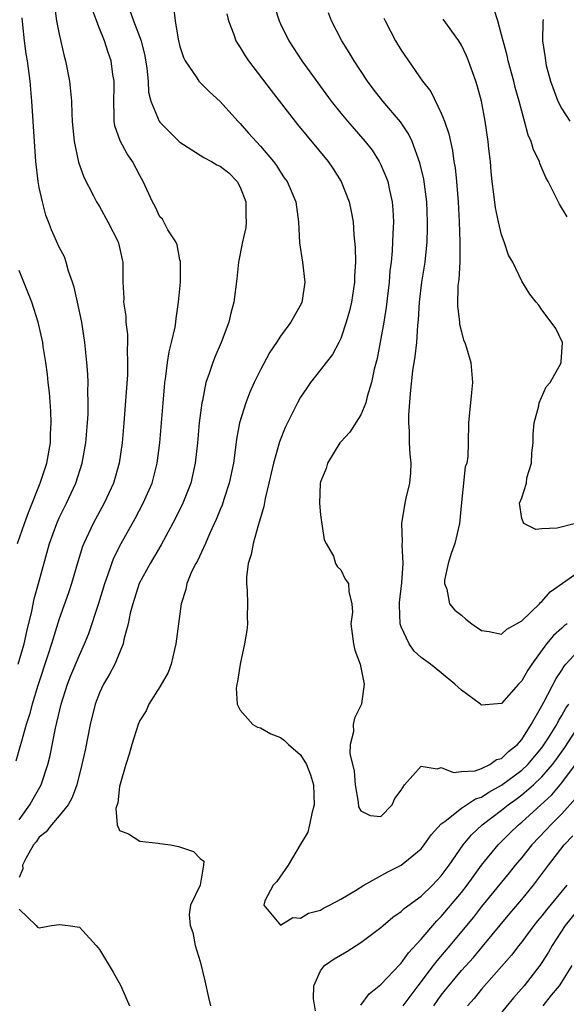
# Model space of a CAD drawing. Units: inches. Extents: x 2586000 to 2589000, y 1497000 to 1500000.
# Drawn here: x 2586531 to 2586585, y 1498449 to 1498547 of the extents above; entities that cross this region are included whole.
import ezdxf

# ---------------------------------------------------------------- set-up
doc = ezdxf.new("R2010")
doc.units = ezdxf.units.IN
doc.header["$MEASUREMENT"] = 0
doc.layers.add('LD25861497_2ft', color=101, linetype='Continuous')

msp = doc.modelspace()

# ---------------------------------------------------------------- linework, layer by layer
at = {"layer": 'LD25861497_2ft'}
for points, elevation in [([(2586534.442, 1498549), (2586534.737, 1498547), (2586535, 1498545.668), (2586535.497, 1498543.496), (2586535.629, 1498543), (2586536.019, 1498541), (2586536.215, 1498539), (2586536.244, 1498537.756), (2586536.293, 1498537), (2586536.478, 1498535), (2586536.918, 1498532.918), (2586537.431, 1498531.431), (2586538.414, 1498529.585), (2586538.707, 1498529), (2586539, 1498528.53), (2586539.84, 1498527), (2586540.87, 1498525), (2586541, 1498524.45), (2586541.246, 1498523.246), (2586541.323, 1498523), (2586541.337, 1498521), (2586541.413, 1498519.413), (2586541.402, 1498519), (2586541.611, 1498517.612), (2586541.626, 1498517), (2586541.779, 1498515.779), (2586541.783, 1498515), (2586541.749, 1498514.251), (2586541.8, 1498513), (2586541.773, 1498511.773), (2586541.635, 1498509.636), (2586541.429, 1498507), (2586541.246, 1498505), (2586540.953, 1498503), (2586540.38, 1498501), (2586539.463, 1498499), (2586538.386, 1498497), (2586537.443, 1498495), (2586537.316, 1498494.684), (2586536.83, 1498493.17), (2586536.213, 1498491), (2586535.92, 1498490.081), (2586535, 1498487.486), (2586534.237, 1498485), (2586533.876, 1498483.876), (2586532.86, 1498480.86), (2586532.288, 1498479), (2586532.024, 1498477.976), (2586531.71, 1498477), (2586531.193, 1498475.193), (2586531.12, 1498474.88), (2586530.671, 1498473.329)], 9540), ([(2586531, 1498467.505), (2586532.082, 1498469), (2586532.401, 1498469.599), (2586533.208, 1498471), (2586533.868, 1498473), (2586534.09, 1498473.91), (2586534.636, 1498476.636), (2586535.18, 1498479), (2586535.811, 1498481), (2586536.141, 1498481.858), (2586537, 1498483.898), (2586537.518, 1498485), (2586537.946, 1498486.054), (2586538.94, 1498489.06), (2586539.521, 1498491), (2586539.828, 1498491.828), (2586540.211, 1498493), (2586540.431, 1498493.568), (2586541.15, 1498495), (2586542.534, 1498497.466), (2586543.358, 1498499), (2586544.227, 1498501), (2586544.745, 1498503), (2586544.994, 1498505), (2586545.318, 1498509), (2586545.451, 1498510.549), (2586545.504, 1498511), (2586545.608, 1498511.607), (2586545.772, 1498513), (2586545.923, 1498514.077), (2586546.167, 1498515), (2586546.519, 1498516.519), (2586546.587, 1498517), (2586546.618, 1498517.381), (2586546.871, 1498519), (2586547.044, 1498521), (2586547.043, 1498523.043), (2586547, 1498523.201), (2586546.713, 1498524.713), (2586546.588, 1498525), (2586545.813, 1498526.187), (2586545.402, 1498527), (2586545.255, 1498527.255), (2586545, 1498527.504), (2586544.539, 1498528.539), (2586544.271, 1498529), (2586543.357, 1498531), (2586543, 1498531.603), (2586542.283, 1498533), (2586541.757, 1498533.758), (2586541.043, 1498535.043), (2586540.537, 1498536.537), (2586540.467, 1498537), (2586540.473, 1498537.527), (2586540.413, 1498539), (2586540.46, 1498540.46), (2586540.449, 1498541), (2586540.334, 1498541.666), (2586540.155, 1498543), (2586539.847, 1498543.847), (2586539.496, 1498545), (2586539, 1498546.233), (2586538.241, 1498548.242)], 9538), ([(2586542.026, 1498548.026), (2586542.371, 1498547), (2586543.129, 1498545), (2586543.504, 1498543.504), (2586543.708, 1498542.292), (2586543.839, 1498541), (2586543.885, 1498539.886), (2586544.112, 1498539), (2586544.944, 1498537), (2586545, 1498536.921), (2586545.948, 1498535.948), (2586547, 1498534.939), (2586549.392, 1498533.392), (2586550.126, 1498533), (2586550.68, 1498532.68), (2586551, 1498532.551), (2586551.866, 1498531.866), (2586552.707, 1498531), (2586553, 1498530.446), (2586553.561, 1498529), (2586553.553, 1498527.553), (2586553.592, 1498527), (2586553.556, 1498526.444), (2586553.232, 1498525), (2586552.844, 1498523), (2586552.658, 1498521.342), (2586552.362, 1498519), (2586552.081, 1498517.919), (2586551.882, 1498517), (2586551.11, 1498515), (2586550.459, 1498513.541), (2586550.26, 1498513), (2586549.923, 1498511.924), (2586549.589, 1498511), (2586549.233, 1498509.233), (2586549.171, 1498509), (2586548.928, 1498507), (2586548.757, 1498505), (2586548.533, 1498503), (2586548.071, 1498501), (2586547.278, 1498499), (2586546.543, 1498497.457), (2586545.14, 1498494.86), (2586544.025, 1498493), (2586542.953, 1498491), (2586542.306, 1498489), (2586542.057, 1498488.057), (2586541.856, 1498487), (2586541.436, 1498485.436), (2586541.361, 1498485), (2586540.53, 1498483), (2586540, 1498482), (2586539.403, 1498481), (2586539, 1498480.149), (2586538.564, 1498479), (2586538.086, 1498477), (2586537.571, 1498474.429), (2586537.256, 1498473), (2586536.741, 1498471), (2586536.287, 1498469.713), (2586535.876, 1498469), (2586535, 1498467.905), (2586534.209, 1498467), (2586533.693, 1498466.307), (2586533, 1498465.762), (2586532.688, 1498465.313), (2586532.442, 1498465), (2586531.663, 1498463.663), (2586531.349, 1498463), (2586531.368, 1498462.632), (2586531, 1498461.777)], 9536), ([(2586546.376, 1498548.376), (2586546.521, 1498547), (2586546.825, 1498545.175), (2586547, 1498544.444), (2586547.353, 1498543.353), (2586547.534, 1498543), (2586548.69, 1498541.31), (2586548.884, 1498541), (2586549.927, 1498539.927), (2586551, 1498538.964), (2586552.769, 1498537), (2586553, 1498536.771), (2586553.822, 1498535.822), (2586555, 1498534.527), (2586556.298, 1498533), (2586556.598, 1498532.598), (2586557, 1498531.949), (2586557.381, 1498531.381), (2586557.675, 1498531), (2586558.521, 1498529), (2586558.795, 1498527), (2586558.911, 1498524.911), (2586559.184, 1498523), (2586559.413, 1498521), (2586559.157, 1498519.157), (2586559.129, 1498519), (2586559.087, 1498518.913), (2586558.032, 1498517), (2586557, 1498515.636), (2586556.606, 1498515), (2586555.961, 1498514.039), (2586555, 1498512.257), (2586554.384, 1498511), (2586553.956, 1498510.044), (2586553.552, 1498509), (2586552.94, 1498507), (2586552.63, 1498505.37), (2586552.531, 1498504.531), (2586552.317, 1498503), (2586551.911, 1498501), (2586551.357, 1498499.356), (2586551.187, 1498498.813), (2586551, 1498498.373), (2586550.614, 1498497.386), (2586549.951, 1498495.951), (2586549.548, 1498495), (2586548.735, 1498493.265), (2586548.575, 1498493), (2586548.167, 1498492.168), (2586547.69, 1498491), (2586547.59, 1498490.41), (2586547.125, 1498489), (2586546.61, 1498485), (2586546.455, 1498484.455), (2586546.121, 1498483), (2586545.834, 1498482.166), (2586545, 1498480.726), (2586543.908, 1498479), (2586543.639, 1498478.361), (2586543, 1498477.368), (2586542.844, 1498477), (2586542.22, 1498475), (2586541.962, 1498474.038), (2586541.611, 1498473), (2586541.045, 1498471.045), (2586541, 1498470.81), (2586540.811, 1498469.189), (2586540.622, 1498468.622), (2586540.764, 1498467), (2586541, 1498466.456), (2586541.901, 1498466.1), (2586543, 1498465.368), (2586544.82, 1498465.18), (2586545, 1498465.132), (2586546.054, 1498465), (2586546.851, 1498464.851), (2586548.361, 1498464.361), (2586549, 1498463.643), (2586549.379, 1498463.379), (2586549.357, 1498463), (2586548.998, 1498460.998), (2586548.068, 1498459), (2586547.907, 1498458.093), (2586548.024, 1498457), (2586548.296, 1498456.296), (2586548.504, 1498455), (2586549, 1498453.411), (2586549.484, 1498451.484), (2586549.84, 1498449.84), (2586550.044, 1498449)], 9534), ([(2586551.676, 1498547.676), (2586551.819, 1498547), (2586552.352, 1498545.648), (2586552.578, 1498545), (2586552.727, 1498544.727), (2586553, 1498544.33), (2586553.505, 1498543.505), (2586553.837, 1498543), (2586556.067, 1498540.067), (2586558.693, 1498536.693), (2586561.739, 1498533), (2586562.256, 1498532.256), (2586563.049, 1498531), (2586563.848, 1498529), (2586564.041, 1498528.041), (2586564.22, 1498527), (2586564.307, 1498525.693), (2586564.441, 1498524.441), (2586564.466, 1498523), (2586564.376, 1498521.624), (2586564.37, 1498521), (2586564.053, 1498519), (2586563.863, 1498518.137), (2586563.552, 1498517), (2586563, 1498515.393), (2586562.811, 1498515), (2586562.189, 1498513.811), (2586561.544, 1498513), (2586561, 1498512.273), (2586560.001, 1498511), (2586559.58, 1498510.42), (2586559, 1498509.55), (2586558.694, 1498509), (2586557.471, 1498506.529), (2586556.896, 1498505.104), (2586556.306, 1498503), (2586555.853, 1498501), (2586555.479, 1498499.479), (2586555.332, 1498498.667), (2586555, 1498497.551), (2586554.89, 1498497.11), (2586554.771, 1498496.771), (2586554.29, 1498495), (2586554.097, 1498493.903), (2586553.805, 1498493), (2586553.633, 1498491.634), (2586553.622, 1498491), (2586553.689, 1498490.312), (2586553.722, 1498489), (2586553.702, 1498487.702), (2586553.717, 1498487), (2586553.646, 1498486.354), (2586553.431, 1498485), (2586552.996, 1498483), (2586552.727, 1498481.273), (2586552.657, 1498481), (2586552.602, 1498480.602), (2586552.699, 1498479), (2586553, 1498478.405), (2586554.266, 1498477), (2586554.72, 1498476.72), (2586555, 1498476.648), (2586556.059, 1498476.059), (2586557, 1498475.683), (2586557.389, 1498475.389), (2586557.794, 1498475), (2586559, 1498473.962), (2586559.596, 1498473), (2586559.985, 1498471.985), (2586560.282, 1498471), (2586560.346, 1498469), (2586560.133, 1498468.133), (2586559.904, 1498467), (2586559.72, 1498466.279), (2586558.974, 1498465), (2586557.761, 1498463), (2586556.632, 1498461.368), (2586556.267, 1498461), (2586555.449, 1498459.449), (2586555.339, 1498459), (2586557, 1498457.034), (2586558.228, 1498457.772), (2586559, 1498457.718), (2586559.781, 1498458.218), (2586561, 1498458.528), (2586561.283, 1498458.717), (2586561.891, 1498459), (2586563, 1498459.601), (2586564.483, 1498460.483), (2586565.28, 1498461), (2586567.668, 1498462.332), (2586569, 1498462.975), (2586571, 1498464.63), (2586571.3, 1498465), (2586571.982, 1498466.018), (2586573, 1498467.117), (2586573.378, 1498467.378), (2586575, 1498468.653), (2586575.505, 1498469), (2586576.407, 1498469.593), (2586577, 1498469.773), (2586577.735, 1498470.265), (2586579, 1498470.958), (2586581, 1498472.432), (2586581.6, 1498473), (2586583, 1498474.66), (2586583.147, 1498474.854), (2586583.672, 1498475.672), (2586584.483, 1498477), (2586584.65, 1498477.35), (2586585, 1498477.883), (2586585.405, 1498478.595), (2586585.688, 1498479)], 9532), ([(2586556.421, 1498548.421), (2586556.861, 1498547), (2586557, 1498546.708), (2586557.835, 1498545), (2586559.136, 1498543), (2586562.051, 1498539), (2586563, 1498537.799), (2586563.665, 1498537), (2586565.439, 1498535), (2586566.113, 1498534.113), (2586566.835, 1498533), (2586567, 1498532.667), (2586567.5, 1498531.5), (2586567.67, 1498531), (2586567.837, 1498530.163), (2586568.117, 1498529), (2586568.181, 1498528.182), (2586568.231, 1498527), (2586568.176, 1498525.824), (2586568.161, 1498525), (2586568.113, 1498524.113), (2586568.009, 1498523), (2586567.894, 1498522.106), (2586567.801, 1498521), (2586567.508, 1498518.492), (2586567.276, 1498517), (2586567, 1498515.402), (2586566.613, 1498513.387), (2586566.334, 1498512.334), (2586566.058, 1498511), (2586565.625, 1498509.625), (2586565.482, 1498509), (2586565, 1498507.781), (2586563.918, 1498506.082), (2586563, 1498505.108), (2586562.915, 1498505), (2586561.676, 1498503), (2586561.54, 1498502.46), (2586561, 1498501.12), (2586560.961, 1498500.961), (2586560.893, 1498499), (2586561, 1498497.856), (2586561.363, 1498495.363), (2586561.546, 1498495), (2586562.271, 1498493.729), (2586562.472, 1498493), (2586562.66, 1498492.66), (2586563, 1498492.372), (2586563.431, 1498491.431), (2586563.771, 1498491), (2586563.788, 1498490.212), (2586564.088, 1498489), (2586564.175, 1498488.175), (2586564.012, 1498487), (2586564.274, 1498485), (2586564.388, 1498484.388), (2586564.933, 1498483), (2586565.344, 1498481), (2586565.05, 1498479.05), (2586565.057, 1498479), (2586564.375, 1498477.625), (2586564.232, 1498477), (2586564.272, 1498476.272), (2586563.95, 1498475), (2586563.907, 1498474.093), (2586564.327, 1498472.327), (2586564.435, 1498471), (2586564.732, 1498469.268), (2586564.779, 1498468.779), (2586565, 1498468.388), (2586565.942, 1498467.942), (2586567, 1498467.82), (2586568.115, 1498469), (2586568.382, 1498469.617), (2586569, 1498470.458), (2586569.339, 1498471), (2586571, 1498472.85), (2586572.591, 1498472.591), (2586573, 1498472.703), (2586574.21, 1498472.21), (2586575, 1498472.309), (2586576.383, 1498472.383), (2586577, 1498472.601), (2586577.846, 1498473), (2586578.507, 1498473.493), (2586579, 1498473.615), (2586579.69, 1498474.31), (2586580.582, 1498475), (2586581, 1498475.482), (2586581.953, 1498477), (2586583, 1498478.827), (2586583.214, 1498479.214), (2586584.432, 1498481.568), (2586585, 1498482.405), (2586585.218, 1498482.782), (2586585.397, 1498483), (2586587, 1498484.757)], 9530), ([(2586585.522, 1498487), (2586585.213, 1498486.787), (2586585, 1498486.575), (2586584.149, 1498485.851), (2586583.459, 1498485), (2586582.005, 1498483), (2586581.606, 1498482.394), (2586581, 1498481.33), (2586580.668, 1498481), (2586579, 1498479.065), (2586577, 1498478.912), (2586576.9, 1498479), (2586575, 1498480.391), (2586574.339, 1498481), (2586573, 1498482.116), (2586571.924, 1498483), (2586571, 1498483.658), (2586570.297, 1498484.297), (2586569.812, 1498485), (2586569, 1498486.696), (2586568.898, 1498487), (2586568.844, 1498488.844), (2586568.86, 1498489.14), (2586569.081, 1498491.081), (2586569.196, 1498493), (2586569.118, 1498494.882), (2586569.156, 1498495.156), (2586569.087, 1498497), (2586569.415, 1498499), (2586569.518, 1498499.518), (2586569.881, 1498501), (2586569.966, 1498502.034), (2586569.997, 1498503), (2586569.896, 1498503.896), (2586569.837, 1498505), (2586569.826, 1498506.174), (2586569.766, 1498507), (2586569.776, 1498507.776), (2586569.924, 1498509.924), (2586570.183, 1498512.183), (2586570.408, 1498513.592), (2586570.562, 1498515), (2586570.678, 1498516.679), (2586570.747, 1498517.253), (2586570.837, 1498519), (2586571.08, 1498521), (2586571.406, 1498523), (2586571.603, 1498525), (2586571.638, 1498526.362), (2586571.637, 1498527), (2586571.547, 1498529), (2586571.251, 1498531.251), (2586570.873, 1498532.873), (2586570.099, 1498535), (2586569.745, 1498535.745), (2586568.942, 1498536.942), (2586567.177, 1498539), (2586566.22, 1498540.22), (2586565.652, 1498541), (2586564.341, 1498543), (2586563.843, 1498543.843), (2586563.115, 1498545), (2586562.093, 1498547), (2586561.776, 1498547.776)], 9528), ([(2586585.509, 1498527.509), (2586584.752, 1498528.751), (2586583.644, 1498531), (2586583.415, 1498531.414), (2586582.808, 1498532.808), (2586582.756, 1498533), (2586582.172, 1498534.172), (2586581.949, 1498535), (2586581.633, 1498535.633), (2586581.288, 1498537), (2586581, 1498538.01), (2586580.751, 1498539), (2586580.365, 1498540.365), (2586580.21, 1498541), (2586579.645, 1498543), (2586579.544, 1498543.545), (2586579.141, 1498545), (2586579, 1498545.607), (2586578.612, 1498547), (2586578.229, 1498548.229)], 9522), ([(2586530.902, 1498483), (2586531.493, 1498485), (2586531.764, 1498486.236), (2586532.262, 1498488.262), (2586532.501, 1498489.499), (2586532.935, 1498491), (2586534.018, 1498495), (2586534.756, 1498497), (2586535, 1498497.535), (2586535.725, 1498499), (2586536.641, 1498501), (2586537.276, 1498503), (2586537.631, 1498505), (2586537.809, 1498507), (2586537.862, 1498507.861), (2586537.884, 1498509), (2586537.843, 1498510.157), (2586537.857, 1498511), (2586537.827, 1498511.828), (2586537.739, 1498513), (2586537.537, 1498515), (2586537.236, 1498517), (2586536.819, 1498519), (2586536.487, 1498520.487), (2586536.322, 1498521), (2586535.927, 1498522.073), (2586535.683, 1498523), (2586535.513, 1498523.513), (2586535, 1498524.485), (2586534.21, 1498526.21), (2586533.939, 1498527), (2586533.675, 1498527.675), (2586533.321, 1498529), (2586533, 1498530.423), (2586532.901, 1498531), (2586532.67, 1498533), (2586532.529, 1498535), (2586532.284, 1498539), (2586532.105, 1498541), (2586531.833, 1498543), (2586531.716, 1498543.716), (2586531.548, 1498545), (2586531.388, 1498546.612), (2586531.301, 1498547.302)], 9542), ([(2586567.276, 1498547.276), (2586567.407, 1498547), (2586568.46, 1498545), (2586569, 1498544.089), (2586571.134, 1498541), (2586571.951, 1498539.952), (2586573, 1498537.818), (2586573.322, 1498537), (2586573.748, 1498535.748), (2586574.106, 1498534.106), (2586574.262, 1498533), (2586574.369, 1498532.369), (2586574.506, 1498531), (2586574.674, 1498529), (2586574.786, 1498527), (2586574.857, 1498525), (2586574.83, 1498523), (2586574.734, 1498521.266), (2586574.653, 1498520.653), (2586574.627, 1498518.627), (2586574.82, 1498517), (2586574.826, 1498516.827), (2586575, 1498516.042), (2586575.216, 1498515.216), (2586575.329, 1498515), (2586575.524, 1498514.476), (2586575.928, 1498513), (2586576.104, 1498511), (2586575.997, 1498510.003), (2586575.72, 1498507), (2586575.687, 1498505), (2586575.634, 1498503.634), (2586575.531, 1498503), (2586575.384, 1498502.616), (2586575, 1498499.067), (2586574.815, 1498497), (2586574.334, 1498495), (2586573.995, 1498493.995), (2586573.685, 1498493), (2586573.332, 1498491.332), (2586573.322, 1498491), (2586573.562, 1498490.439), (2586573.815, 1498489), (2586574.357, 1498488.356), (2586575, 1498487.858), (2586575.451, 1498487.451), (2586576.04, 1498487), (2586577, 1498486.326), (2586577.761, 1498486.239), (2586579, 1498485.965), (2586579.527, 1498486.473), (2586580.485, 1498487), (2586581, 1498487.307), (2586582.776, 1498489), (2586582.871, 1498489.129), (2586583, 1498489.222), (2586583.826, 1498490.174), (2586587.84, 1498493)], 9526), ([(2586586.349, 1498497), (2586584.514, 1498496.514), (2586583, 1498496.453), (2586582.396, 1498496.396), (2586581.227, 1498497), (2586581, 1498497.478), (2586580.793, 1498499), (2586581, 1498499.552), (2586581.468, 1498501), (2586581.517, 1498501.517), (2586581.976, 1498503), (2586582.024, 1498504.024), (2586582.139, 1498505), (2586582.141, 1498505.859), (2586582.245, 1498507), (2586582.695, 1498508.695), (2586582.726, 1498509), (2586583.435, 1498510.565), (2586583.824, 1498511), (2586584.897, 1498512.897), (2586584.942, 1498513), (2586584.929, 1498513.071), (2586585.053, 1498515), (2586584.396, 1498516.396), (2586583.926, 1498517), (2586583, 1498518.251), (2586582.705, 1498518.705), (2586582.443, 1498519), (2586581.807, 1498519.807), (2586581, 1498521.092), (2586580.105, 1498523), (2586579.696, 1498523.696), (2586579.271, 1498525), (2586579, 1498525.693), (2586578.68, 1498527), (2586578.381, 1498528.381), (2586578.234, 1498529.766), (2586578.072, 1498531), (2586577.967, 1498531.968), (2586577.881, 1498533), (2586577.741, 1498534.259), (2586577.651, 1498535), (2586577.352, 1498537), (2586576.985, 1498539), (2586576.566, 1498540.567), (2586576.438, 1498541), (2586575.72, 1498543), (2586575.517, 1498543.517), (2586575, 1498544.591), (2586574.755, 1498545), (2586573.173, 1498547.173)], 9524), ([(2586583.134, 1498547.134), (2586583.092, 1498546.908), (2586583.083, 1498545), (2586583.33, 1498543.329), (2586583.351, 1498543), (2586583.45, 1498542.55), (2586583.868, 1498541), (2586584.593, 1498539), (2586585, 1498538.228), (2586585.785, 1498537)], 9520), ([(2586530.84, 1498495), (2586531.533, 1498497), (2586531.932, 1498498.068), (2586533.109, 1498501), (2586533.771, 1498503), (2586534.12, 1498505), (2586534.132, 1498505.868), (2586534.189, 1498507), (2586534.152, 1498508.152), (2586534.011, 1498510.011), (2586533.894, 1498511), (2586533.821, 1498511.821), (2586533.657, 1498513), (2586533.394, 1498514.606), (2586533.347, 1498515), (2586533.298, 1498515.298), (2586532.907, 1498517), (2586532.261, 1498519), (2586531, 1498522.144)], 9544), ([(2586560.498, 1498448.498), (2586560.3, 1498449.7), (2586560.336, 1498451), (2586561, 1498452.484), (2586561.374, 1498453), (2586562.339, 1498453.661), (2586563.595, 1498454.405), (2586565, 1498455.282), (2586567, 1498456.785), (2586567.23, 1498457), (2586568.182, 1498457.818), (2586569, 1498458.369), (2586569.308, 1498458.693), (2586571, 1498459.906), (2586572.119, 1498461), (2586573, 1498461.927), (2586573.795, 1498463), (2586575.184, 1498465), (2586575.991, 1498466.009), (2586577.057, 1498467), (2586579, 1498468.468), (2586579.642, 1498469), (2586580.44, 1498469.56), (2586581, 1498469.978), (2586582.181, 1498471), (2586583, 1498471.771), (2586584.059, 1498473), (2586584.464, 1498473.536), (2586585.288, 1498474.712), (2586586.401, 1498476.401)], 9534), ([(2586565, 1498449.075), (2586565.816, 1498450.184), (2586567, 1498451.107), (2586568.879, 1498453.12), (2586569, 1498453.227), (2586569.733, 1498454.267), (2586571, 1498455.625), (2586572.554, 1498457.446), (2586573, 1498457.872), (2586575, 1498460.277), (2586575.567, 1498461), (2586576.158, 1498461.842), (2586577.01, 1498462.99), (2586578.659, 1498465), (2586579.829, 1498466.171), (2586580.686, 1498467), (2586581, 1498467.259), (2586584, 1498470), (2586585, 1498471.184), (2586586.356, 1498473)], 9536), ([(2586586.363, 1498469.637), (2586585, 1498468.1), (2586583.9, 1498467), (2586583.471, 1498466.529), (2586582.008, 1498465), (2586581, 1498463.755), (2586580.351, 1498463), (2586579.758, 1498462.241), (2586577, 1498458.864), (2586576.19, 1498457.81), (2586573.854, 1498455), (2586572.541, 1498453.459), (2586572.204, 1498453), (2586570.664, 1498451), (2586569.175, 1498449)], 9538), ([(2586572.246, 1498449), (2586573, 1498450.053), (2586573.422, 1498450.578), (2586573.735, 1498451), (2586575, 1498452.508), (2586576.19, 1498453.81), (2586577.109, 1498454.89), (2586579.818, 1498458.182), (2586581, 1498459.567), (2586582.185, 1498461), (2586583.665, 1498463), (2586585.233, 1498465), (2586586.097, 1498465.903)], 9540), ([(2586585.487, 1498461), (2586583.466, 1498458.533), (2586583, 1498457.944), (2586582.563, 1498457.437), (2586582.212, 1498457), (2586581, 1498455.363), (2586580.71, 1498455), (2586579.98, 1498454.021), (2586579, 1498452.898), (2586577, 1498450.667), (2586576.257, 1498449.742), (2586575.603, 1498449)], 9542), ([(2586531, 1498458.606), (2586532.707, 1498457), (2586532.834, 1498456.834), (2586533, 1498456.767), (2586534.225, 1498457), (2586535, 1498457.089), (2586535.87, 1498457), (2586537, 1498456.81), (2586538.667, 1498455), (2586539, 1498454.609), (2586540.361, 1498452.361), (2586541.128, 1498451), (2586541.995, 1498449)], 9536), ([(2586587, 1498459.082), (2586585.34, 1498457), (2586584.03, 1498455), (2586583.66, 1498454.34), (2586583, 1498453.303), (2586582.79, 1498453), (2586581.236, 1498451), (2586580.193, 1498449.806), (2586577.895, 1498447)], 9544), ([(2586583.136, 1498449), (2586583.95, 1498450.05), (2586584.756, 1498451), (2586585, 1498451.352), (2586586.026, 1498453)], 9546)]:
    msp.add_lwpolyline(points, dxfattribs=dict(at, elevation=elevation))

doc.saveas('drawing.dxf')
